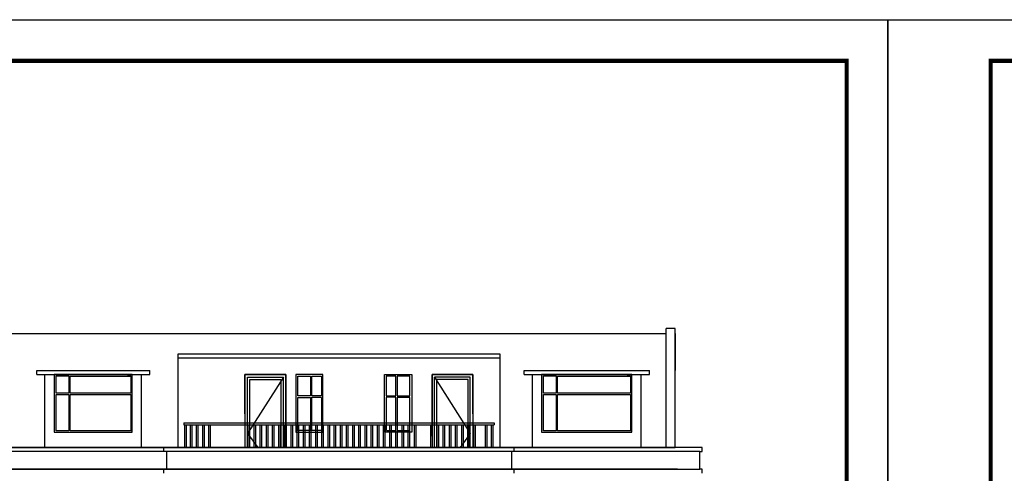
# Model space of a CAD drawing. Extents: x 2289060 to 6425537, y -843963 to 589660.
# Drawn here: x 2398746 to 2422707, y 234520 to 245556 of the extents above; entities that cross this region are included whole.
import ezdxf

# ---------------------------------------------------------------- set-up
doc = ezdxf.new("R2010")
doc.units = 0
doc.header["$LTSCALE"] = 1000
doc.header["$MEASUREMENT"] = 0
for name, color, linetype in [('E_FLOOR', 4, 'Continuous'), ('E_LINE', 7, 'Continuous'), ('E_WINDOW', 4, 'Continuous'), ('PUB_TEXT', 7, 'Continuous'), ('PUB_TITLE', 4, 'Continuous'), ('WINDOW', 4, 'Continuous')]:
    doc.layers.add(name, color=color, linetype=linetype)

msp = doc.modelspace()

# ---------------------------------------------------------------- linework, layer by layer
at = {"color": 7}
for p, q in [((2414476.5, 235149.4), (2414476.5, 238040.6)), ((2414696.5, 238040.6), (2414476.5, 238040.6)), ((2414696.5, 235149.4), (2414696.5, 238040.6)), ((2410436.5, 237420.6), (2402596.5, 237420.6)), ((2410436.5, 237320.6), (2402596.5, 237320.6)), ((2404226.5, 235970.6), (2404226.5, 236920.6)), ((2404226.5, 236920.6), (2404226.5, 235420.3)), ((2405226.5, 236920.6), (2404226.5, 236920.6)), ((2405166.5, 236860.6), (2404286.5, 235490.3)), ((2404286.5, 235420.3), (2404286.5, 236860.6)), ((2404346.5, 235420.3), (2404346.5, 236800.6)), ((2405106.5, 235420.3), (2405106.5, 236800.6)), ((2405166.5, 235420.3), (2405166.5, 236860.6)), ((2405226.5, 235420.3), (2405226.5, 236920.6)), ((2405226.5, 236920.6), (2405226.5, 235420.3)), ((2408780.5, 236920.6), (2409770.5, 236920.6)), ((2408780.5, 236920.6), (2408780.5, 235420.3)), ((2408780.5, 235420.3), (2408780.5, 236920.6)), ((2408840.5, 235420.3), (2408840.5, 236860.6)), ((2408840.5, 236860.6), (2409710.5, 235490.3)), ((2408900.5, 235420.3), (2408900.5, 236800.6)), ((2409660.5, 235420.3), (2409660.5, 236800.6)), ((2409710.5, 235420.3), (2409710.5, 236860.6)), ((2409770.5, 236920.6), (2409770.5, 235420.3)), ((2409770.5, 235970.6), (2409770.5, 236920.6)), ((2402740.2, 235749.8), (2402740.2, 235699.8)), ((2404226.5, 235699.8), (2404226.5, 235149.8)), ((2404286.5, 235149.8), (2404286.5, 235699.8)), ((2404346.5, 235149.8), (2404346.5, 235699.8)), ((2405106.5, 235149.8), (2405106.5, 235699.8)), ((2405166.5, 235149.8), (2405166.5, 235699.8)), ((2405226.5, 235699.8), (2405226.5, 235149.8)), ((2408780.5, 235699.8), (2408780.5, 235149.8)), ((2408840.5, 235149.8), (2408840.5, 235699.8)), ((2408900.5, 235149.8), (2408900.5, 235699.8)), ((2409660.5, 235149.8), (2409660.5, 235699.8)), ((2409710.5, 235149.8), (2409710.5, 235699.8)), ((2409770.5, 235699.8), (2409770.5, 235149.8)), ((2410292.9, 235749.8), (2410292.9, 235699.8)), ((2404286.5, 235490.3), (2404539.3, 235149.8)), ((2409710.5, 235490.3), (2409467.8, 235149.8)), ((2402256.5, 235049.8), (2402256.5, 235149.8)), ((2402596.5, 235149.8), (2410436.5, 235149.8)), ((2415356.5, 235149.4), (2414696.5, 235149.4)), ((2415356.5, 235049.4), (2415356.5, 235149.4)), ((2415296.5, 234620.6), (2415296.5, 235049.4)), ((2415296.5, 235049.4), (2415356.5, 235049.4)), ((2402256.5, 234520.6), (2402256.5, 234620.6)), ((2415356.5, 234620.3), (2415296.5, 234620.6)), ((2415356.5, 234520.3), (2415356.5, 234620.3))]:
    msp.add_line(p, q, dxfattribs=at)
at = {"color": 7, "ltscale": 0.5}
for p, q in [((2399161.5, 236920.6), (2399161.5, 237020.6)), ((2399161.5, 237020.6), (2401911.5, 237020.6)), ((2399161.5, 236920.6), (2399161.5, 237020.6)), ((2401911.5, 236920.6), (2401911.5, 237020.6)), ((2411021.5, 236920.6), (2411021.5, 237020.6)), ((2411021.5, 237020.6), (2414071.5, 237020.6)), ((2411021.5, 236920.6), (2411021.5, 237020.6)), ((2399161.5, 236920.6), (2401911.5, 236920.6)), ((2399361.5, 235149.4), (2399361.5, 236920.6)), ((2401711.5, 235149.4), (2401711.5, 236920.6)), ((2411021.5, 236920.6), (2414071.5, 236920.6)), ((2411221.5, 235149.4), (2411221.5, 236920.6)), ((2413871.5, 235149.4), (2413871.5, 236920.6))]:
    msp.add_line(p, q, dxfattribs=at)
at = {"color": 7}
for points in [[(2414696.5, 237920.6), (2414696.5, 237020.6)], [(2414696.5, 237020.6), (2414696.5, 237020.6), (2414696.5, 237920.6)]]:
    msp.add_lwpolyline(points, dxfattribs=at)
at = {"color": 7, "ltscale": 0.5}
msp.add_lwpolyline([(2414071.5, 236920.6), (2414071.5, 237020.6)], dxfattribs=at)
at = {"layer": 'E_FLOOR', "color": 7}
for p, q in [((2366936.5, 235149.8), (2414696.5, 235149.8)), ((2366336.5, 234620.6), (2415296.5, 234620.6))]:
    msp.add_line(p, q, dxfattribs=at)
at = {"layer": 'E_LINE', "color": 7}
for p, q in [((2367156.5, 237920.6), (2414476.5, 237920.6)), ((2402596.5, 237420.6), (2402596.5, 235149.4)), ((2410436.5, 235149.4), (2410436.5, 237420.6)), ((2410776.5, 235049.8), (2410776.5, 235149.8)), ((2402316.5, 235049.4), (2402316.5, 234620.6)), ((2410716.5, 235049.4), (2410716.5, 234620.6)), ((2414696.5, 234620.6), (2398936.5, 234620.6)), ((2410776.5, 234520.6), (2410776.5, 234620.6))]:
    msp.add_line(p, q, dxfattribs=at)
at = {"layer": 'E_WINDOW', "color": 7}
for p, q in [((2399586.5, 236920.6), (2399586.5, 235520.6)), ((2401486.5, 236920.6), (2399586.5, 236920.6)), ((2399631.9, 236888), (2399939.2, 236888)), ((2399631.9, 236472.6), (2399631.9, 236888)), ((2399939.2, 236888), (2399939.2, 236472.6)), ((2399971.8, 236887.4), (2401448.8, 236887.4)), ((2399971.8, 236473), (2399971.8, 236887.4)), ((2401448.8, 236888), (2401366.2, 236888)), ((2401448.8, 236888), (2401448.8, 236472.6)), ((2401486.5, 235520.6), (2401486.5, 236920.6)), ((2406126.5, 236920.6), (2405466.5, 236920.6)), ((2405466.5, 236920.6), (2405466.5, 235520.6)), ((2405511.9, 236408.6), (2405511.9, 236883.4)), ((2405511.9, 236883.4), (2405819.2, 236883.4)), ((2405819.2, 236883.4), (2405819.2, 236408.6)), ((2405851.8, 236409), (2405851.8, 236882.6)), ((2405851.8, 236882.6), (2406088.8, 236882.6)), ((2406088.8, 236883.4), (2406088.8, 236408.6)), ((2406126.5, 235520.6), (2406126.5, 236920.6)), ((2407626.5, 236920.6), (2408286.5, 236920.6)), ((2407626.5, 235520.6), (2407626.5, 236920.6)), ((2407664.3, 236883.4), (2407664.3, 236408.6)), ((2407901.2, 236882.6), (2407664.3, 236882.6)), ((2407901.2, 236409), (2407901.2, 236882.6)), ((2407933.8, 236883.4), (2407933.8, 236408.6)), ((2408241.1, 236883.4), (2407933.8, 236883.4)), ((2408241.1, 236408.6), (2408241.1, 236883.4)), ((2408286.5, 236920.6), (2408286.5, 235520.6)), ((2411446.5, 236920.6), (2411446.5, 235520.6)), ((2413646.5, 236920.6), (2411446.5, 236920.6)), ((2411491.9, 236888), (2411799.2, 236888)), ((2411491.9, 236472.6), (2411491.9, 236888)), ((2411799.2, 236888), (2411799.2, 236472.6)), ((2411831.8, 236887.4), (2413608.8, 236887.4)), ((2411831.8, 236473), (2411831.8, 236887.4)), ((2413608.8, 236888), (2413526.2, 236888)), ((2413608.8, 236888), (2413608.8, 236472.6)), ((2413646.5, 235520.6), (2413646.5, 236920.6)), ((2399939.2, 236472.6), (2399631.9, 236472.6)), ((2399631.9, 236435.2), (2399939.2, 236435.2)), ((2399631.9, 235553.2), (2399631.9, 236435.2)), ((2399939.2, 236435.2), (2399939.2, 235553.2)), ((2401450, 236473), (2399971.8, 236473)), ((2399971.8, 236439.2), (2401450, 236439.2)), ((2399971.8, 235553.9), (2399971.8, 236439.2)), ((2401448.8, 236435.2), (2401448.8, 235553.2)), ((2405819.2, 236408.6), (2405511.9, 236408.6)), ((2405511.9, 235557.9), (2405511.9, 236365.8)), ((2405511.9, 236365.8), (2405819.2, 236365.8)), ((2405819.2, 236365.8), (2405819.2, 235557.9)), ((2406090, 236409), (2405851.8, 236409)), ((2405851.8, 235558.7), (2405851.8, 236370.4)), ((2405851.8, 236370.4), (2406090, 236370.4)), ((2406088.8, 236365.8), (2406088.8, 235557.9)), ((2407663, 236409), (2407901.2, 236409)), ((2407901.2, 236370.4), (2407663, 236370.4)), ((2407664.3, 236365.8), (2407664.3, 235557.9)), ((2407901.2, 235558.7), (2407901.2, 236370.4)), ((2407933.8, 236408.6), (2408241.1, 236408.6)), ((2407933.8, 236365.8), (2407933.8, 235557.9)), ((2408241.1, 236365.8), (2407933.8, 236365.8)), ((2408241.1, 235557.9), (2408241.1, 236365.8)), ((2411799.2, 236472.6), (2411491.9, 236472.6)), ((2411491.9, 236435.2), (2411799.2, 236435.2)), ((2411491.9, 235553.2), (2411491.9, 236435.2)), ((2411799.2, 236435.2), (2411799.2, 235553.2)), ((2413610, 236473), (2411831.8, 236473)), ((2411831.8, 236439.2), (2413610, 236439.2)), ((2411831.8, 235553.9), (2411831.8, 236439.2)), ((2413608.8, 236435.2), (2413608.8, 235553.2)), ((2399939.2, 235553.2), (2399631.9, 235553.2)), ((2401444.6, 235553.9), (2399971.8, 235553.9)), ((2401462.5, 235541.4), (2401460.4, 235541.4)), ((2405819.2, 235557.9), (2405511.9, 235557.9)), ((2406084.6, 235558.7), (2405851.8, 235558.7)), ((2406102.5, 235544.3), (2406100.4, 235544.3)), ((2407650.5, 235544.3), (2407652.6, 235544.3)), ((2407668.4, 235558.7), (2407901.2, 235558.7)), ((2407933.8, 235557.9), (2408241.1, 235557.9)), ((2411799.2, 235553.2), (2411491.9, 235553.2)), ((2413604.6, 235553.9), (2411831.8, 235553.9)), ((2413622.5, 235541.4), (2413620.4, 235541.4)), ((2399586.5, 235520.6), (2401486.5, 235520.6)), ((2405466.5, 235520.6), (2406126.5, 235520.6)), ((2408286.5, 235520.6), (2407626.5, 235520.6)), ((2411446.5, 235520.6), (2413646.5, 235520.6))]:
    msp.add_line(p, q, dxfattribs=at)
at = {"layer": 'PUB_TEXT', "color": 7}
for p, q in [((2414756.5, 235149.4), (2366886.5, 235149.4)), ((2415296.5, 235049.4), (2366336.5, 235049.4)), ((2414756.5, 234620.3), (2366886.5, 234620.3))]:
    msp.add_line(p, q, dxfattribs=at)
at = {"layer": 'PUB_TITLE', "color": 7}
for points in [[(2360473.5, 203555.8), (2360473.5, 245555.8), (2419873.5, 245555.8), (2419873.5, 203555.8)], [(2419873.5, 203555.8), (2419873.5, 245555.8), (2479273.5, 245555.8), (2479273.5, 203555.8)]]:
    msp.add_lwpolyline(points, close=True, dxfattribs=at)
at = {"layer": 'PUB_TITLE', "color": 7, "const_width": 100}
for points in [[(2362973.5, 204555.8), (2418873.5, 204555.8), (2418873.5, 244555.8), (2362973.5, 244555.8)], [(2422373.5, 204555.8), (2478273.5, 204555.8), (2478273.5, 244555.8), (2422373.5, 244555.8)]]:
    msp.add_lwpolyline(points, close=True, dxfattribs=at)
at = {"layer": 'WINDOW', "color": 7}
for p, q in [((2404226.5, 236920.6), (2405226.5, 236920.6)), ((2404286.5, 236860.6), (2405166.5, 236860.6)), ((2404346.5, 236800.6), (2405106.5, 236800.6)), ((2409770.5, 236920.6), (2408780.5, 236920.6)), ((2409710.5, 236860.6), (2408840.5, 236860.6)), ((2409660.5, 236800.6), (2408900.5, 236800.6)), ((2402740.2, 235749.8), (2410292.9, 235749.8)), ((2402740.2, 235699.8), (2410292.9, 235699.8)), ((2402762.1, 235149.8), (2402762.1, 235699.8)), ((2402802.1, 235149.8), (2402802.1, 235699.8)), ((2402901, 235149.8), (2402901, 235699.8)), ((2402941, 235149.8), (2402941, 235699.8)), ((2403051, 235149.8), (2403051, 235699.8)), ((2403091, 235149.8), (2403091, 235699.8)), ((2403201, 235149.8), (2403201, 235699.8)), ((2403241, 235149.8), (2403241, 235699.8)), ((2403351, 235149.8), (2403351, 235699.8)), ((2403391, 235149.8), (2403391, 235699.8)), ((2404301, 235149.8), (2404301, 235699.8)), ((2404341, 235149.8), (2404341, 235699.8)), ((2404451, 235149.8), (2404451, 235699.8)), ((2404491, 235149.8), (2404491, 235699.8)), ((2404601, 235149.8), (2404601, 235699.8)), ((2404641, 235149.8), (2404641, 235699.8)), ((2404751, 235149.8), (2404751, 235699.8)), ((2404791, 235149.8), (2404791, 235699.8)), ((2404901, 235149.8), (2404901, 235699.8)), ((2404941, 235149.8), (2404941, 235699.8)), ((2405051, 235149.8), (2405051, 235699.8)), ((2405091, 235149.8), (2405091, 235699.8)), ((2405201, 235149.8), (2405201, 235699.8)), ((2405241, 235149.8), (2405241, 235699.8)), ((2405351, 235149.8), (2405351, 235699.8)), ((2405391, 235149.8), (2405391, 235699.8)), ((2405501, 235149.8), (2405501, 235699.8)), ((2405541, 235149.8), (2405541, 235699.8)), ((2405651, 235149.8), (2405651, 235699.8)), ((2405691, 235149.8), (2405691, 235699.8)), ((2405801, 235149.8), (2405801, 235699.8)), ((2405841, 235149.8), (2405841, 235699.8)), ((2405951, 235149.8), (2405951, 235699.8)), ((2405991, 235149.8), (2405991, 235699.8)), ((2406101, 235149.8), (2406101, 235699.8)), ((2406141, 235149.8), (2406141, 235699.8)), ((2406251, 235149.8), (2406251, 235699.8)), ((2406291, 235149.8), (2406291, 235699.8)), ((2406401, 235149.8), (2406401, 235699.8)), ((2406441, 235149.8), (2406441, 235699.8)), ((2406551, 235149.8), (2406551, 235699.8)), ((2406591, 235149.8), (2406591, 235699.8)), ((2406701, 235149.8), (2406701, 235699.8)), ((2406741, 235149.8), (2406741, 235699.8)), ((2406851, 235149.8), (2406851, 235699.8)), ((2406891, 235149.8), (2406891, 235699.8)), ((2407001, 235149.8), (2407001, 235699.8)), ((2407041, 235149.8), (2407041, 235699.8)), ((2407151, 235149.8), (2407151, 235699.8)), ((2407191, 235149.8), (2407191, 235699.8)), ((2407301, 235149.8), (2407301, 235699.8)), ((2407341, 235149.8), (2407341, 235699.8)), ((2407451, 235149.8), (2407451, 235699.8)), ((2407491, 235149.8), (2407491, 235699.8)), ((2407601, 235149.8), (2407601, 235699.8)), ((2407641, 235149.8), (2407641, 235699.8)), ((2407751, 235149.8), (2407751, 235699.8)), ((2407791, 235149.8), (2407791, 235699.8)), ((2407901, 235149.8), (2407901, 235699.8)), ((2407941, 235149.8), (2407941, 235699.8)), ((2408051, 235149.8), (2408051, 235699.8)), ((2408091, 235149.8), (2408091, 235699.8)), ((2408201, 235149.8), (2408201, 235699.8)), ((2408241, 235149.8), (2408241, 235699.8)), ((2408351, 235149.8), (2408351, 235699.8)), ((2408391, 235149.8), (2408391, 235699.8)), ((2408755, 235149.8), (2408755, 235699.8)), ((2408795, 235149.8), (2408795, 235699.8)), ((2408905, 235149.8), (2408905, 235699.8)), ((2408945, 235149.8), (2408945, 235699.8)), ((2409055, 235149.8), (2409055, 235699.8)), ((2409095, 235149.8), (2409095, 235699.8)), ((2409205, 235149.8), (2409205, 235699.8)), ((2409245, 235149.8), (2409245, 235699.8)), ((2409355, 235149.8), (2409355, 235699.8)), ((2409395, 235149.8), (2409395, 235699.8)), ((2409505, 235149.8), (2409505, 235699.8)), ((2409545, 235149.8), (2409545, 235699.8)), ((2409655, 235149.8), (2409655, 235699.8)), ((2409685, 235149.8), (2409685, 235699.8)), ((2409795, 235149.8), (2409795, 235699.8)), ((2409835, 235149.8), (2409835, 235699.8)), ((2410081, 235149.8), (2410081, 235699.8)), ((2410121, 235149.8), (2410121, 235699.8)), ((2410231, 235149.8), (2410231, 235699.8)), ((2410271, 235149.8), (2410271, 235699.8))]:
    msp.add_line(p, q, dxfattribs=at)

doc.saveas('drawing.dxf')
